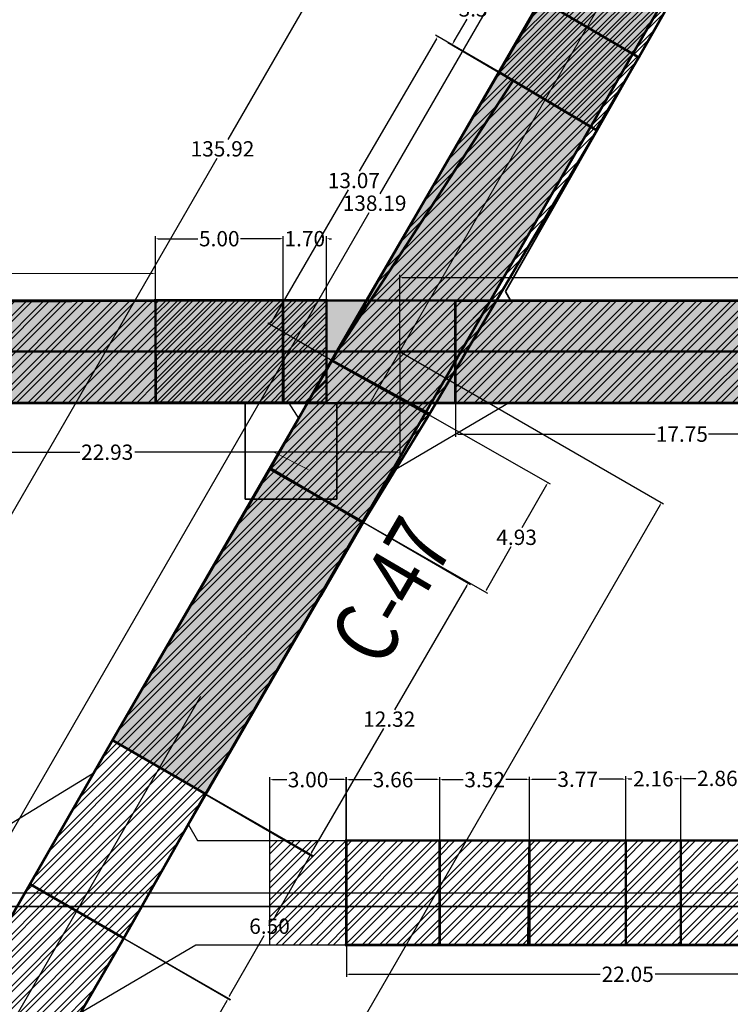
# Model space of a CAD drawing. Units: metres. Extents: x -1463 to 2941, y -818 to 1000.
# Drawn here: x 1127 to 1155, y -604 to -565 of the extents above; entities that cross this region are included whole.
import ezdxf
from ezdxf.enums import TextEntityAlignment as Align

# ---------------------------------------------------------------- set-up
doc = ezdxf.new("R2010")
doc.units = ezdxf.units.M
doc.header["$PDMODE"] = 34
doc.header["$PDSIZE"] = 0.75
for name, pattern in [('CONTINUA', [0]), ('DASHDOT2', [0.5, 0.25, -0.125, 0, -0.125]), ('HIDDEN', [0.375, 0.25, -0.125])]:
    doc.linetypes.add(name, pattern=pattern)
for name, color, linetype in [('AVANCE AGOSTO 2019', 84, 'Continuous'), ('AVANCE DICIEMBRE 2019', 2, 'Continuous'), ('AVANCE DICIEMBRE 2020', 2, 'Continuous'), ('AVANCE MAYO 2020', 244, 'Continuous'), ('AVANCE NOVIEMBRE 2019', 1, 'Continuous'), ('AVANCE NOVIEMBRE 2020', 1, 'Continuous'), ('AVANCE OCTUBRE 2019', 4, 'Continuous'), ('AVANCE SEPTIEMBRE 2019', 6, 'Continuous'), ('COORDENADAS', 7, 'Continuous'), ('DISEÑO', 3, 'Continuous'), ('DISEÑO MALLA 30x20 B2 y B3', 3, 'Continuous'), ('MENSURA 2019', 3, 'Continuous'), ('MENSURA DICIEMBRE 2019', 2, 'Continuous'), ('MENSURA MARZO 2020', 30, 'Continuous'), ('MENSURA NOBIEMBRE 2019', 1, 'Continuous'), ('MENSURA OCTUBRE 2019', 4, 'Continuous'), ('TOPO GARDILCIC', 1, 'Continuous')]:
    doc.layers.add(name, color=color, linetype=linetype)
for name, color, linetype, lineweight in [('ESM-DISEÑO', 3, 'Continuous', 13), ('ESM-EJES_DISEÑO', 1, 'DASHDOT2', 13), ('TNV-PRODUCCION', 7, 'Continuous', 13)]:
    doc.layers.add(name, color=color, linetype=linetype, lineweight=lineweight)
doc.styles.add('ROMANS', font='romans.shx', dxfattribs={"width": 0.7})
doc.styles.get("Standard").update_dxf_attribs({"font": 'arial.ttf', "height": 0.6})
doc.dimstyles.new('AM_ANSI', dxfattribs={"dimtxt": 0.6, "dimasz": 0.1, "dimexe": 0.1, "dimexo": 0.05, "dimgap": 0.06, "dimtad": 0, "dimtih": 1, "dimtoh": 1, "dimzin": 7, "dimdsep": 46, "dimtxsty": 'Standard', "dimcen": 0, "dimclrd": 256, "dimclre": 256, "dimclrt": 256, "dimadec": 0, "dimazin": 2, "dimtp": 0.1, "dimtm": 0.1, "dimtfac": 0.71, "dimtofl": 0, "dimtmove": 0, "dimatfit": 3, "dimfxl": 1, "dimtolj": 1, "dimtzin": 7, "dimlwd": -1, "dimlwe": -1, "dimarcsym": 1})
doc.dimstyles.get("Standard").update_dxf_attribs({"dimtxt": 0.18, "dimasz": 0.18, "dimexe": 0.18, "dimexo": 0.0625, "dimgap": 0.09, "dimtad": 0, "dimtih": 1, "dimtoh": 1, "dimdec": 4, "dimzin": 0, "dimdsep": 46, "dimtxsty": 'Standard', "dimcen": 0.09, "dimadec": 0, "dimazin": 0, "dimtfac": 1, "dimtdec": 4, "dimtofl": 0, "dimtmove": 0, "dimatfit": 3, "dimfxl": 1, "dimtolj": 1, "dimtzin": 0, "dimarcsym": 0})
pattern_1 = [(45, (0, 0), (-0.2245064, 0.2245064), []), (45, (0, 0.15875), (-0.2245064, 0.2245064), [])]

# ---------------------------------------------------------------- blocks, each defined once
blk = doc.blocks.new('*D574')
at = {"layer": 'AVANCE SEPTIEMBRE 2019', "color": 0, "lineweight": -2, "transparency": 16777216}
for p, q in [((1147.739, -564.773), (1145.246, -563.308)), ((1145.31, -563.554), (1144.799, -564.423)), ((1143.823, -566.085), (1144.333, -565.216)), ((1146.07, -567.614), (1143.576, -566.149))]:
    blk.add_line(p, q, dxfattribs=at)
at = {"layer": 'AVANCE SEPTIEMBRE 2019', "color": 0, "transparency": 16777216}
for points in [[(1145.284, -563.539), (1145.335, -563.569), (1145.401, -563.399)], [(1143.797, -566.07), (1143.849, -566.1), (1143.732, -566.24)]]:
    blk.add_solid(points, dxfattribs=at)
at = {"layer": 'Defpoints', "color": 0, "transparency": 16777216}
for p in [(1147.793, -564.804), (1143.732, -566.24), (1146.124, -567.646)]:
    blk.add_point(p, dxfattribs=at)
at = {"layer": 'AVANCE SEPTIEMBRE 2019', "color": 0, "transparency": 16777216, "insert": (1144.566, -564.819), "char_height": 0.6, "attachment_point": 5}
blk.add_mtext('\\A1;3.3', dxfattribs=at)
blk = doc.blocks.new('*D600')
at = {"layer": 'Defpoints', "color": 0, "transparency": 16777216}
for p in [(1143.178, -565.898), (1145.588, -567.3), (1139.018, -578.594)]:
    blk.add_point(p, dxfattribs=at)
at = {"layer": 'MENSURA OCTUBRE 2019', "transparency": 16777216}
for p, q in [((1143.128, -565.985), (1140.106, -571.179)), ((1145.544, -567.275), (1143.091, -565.848)), ((1136.658, -577.105), (1139.68, -571.912)), ((1138.975, -578.569), (1136.522, -577.142))]:
    blk.add_line(p, q, dxfattribs=at)
for points in [[(1143.113, -565.977), (1143.142, -565.993), (1143.178, -565.898)], [(1136.644, -577.097), (1136.673, -577.114), (1136.608, -577.192)]]:
    blk.add_solid(points, dxfattribs=at)
at = {"layer": 'MENSURA OCTUBRE 2019', "transparency": 16777216, "insert": (1139.893, -571.545), "char_height": 0.6, "attachment_point": 5}
blk.add_mtext('\\A1;13.07', dxfattribs=at)
blk = doc.blocks.new('*D617')
at = {"layer": 'Defpoints', "color": 0, "transparency": 16777216}
for p in [(1215.043, -511.322), (1146.165, -621.001), (1150.284, -623.381)]:
    blk.add_point(p, dxfattribs=at)
at = {"layer": 'MENSURA OCTUBRE 2019', "transparency": 16777216}
for p, q in [((1210.875, -509.029), (1178.757, -564.605)), ((1215, -511.297), (1210.838, -508.892)), ((1146.215, -620.914), (1178.333, -565.338)), ((1150.24, -623.356), (1146.079, -620.951))]:
    blk.add_line(p, q, dxfattribs=at)
for points in [[(1210.86, -509.021), (1210.889, -509.037), (1210.925, -508.942)], [(1146.201, -620.906), (1146.23, -620.923), (1146.165, -621.001)]]:
    blk.add_solid(points, dxfattribs=at)
at = {"layer": 'MENSURA OCTUBRE 2019', "transparency": 16777216, "insert": (1178.545, -564.972), "char_height": 0.6, "attachment_point": 5}
blk.add_mtext('\\A1;129.43', dxfattribs=at)
blk = doc.blocks.new('*D632')
at = {"layer": 'Defpoints', "color": 0, "transparency": 16777216}
for p in [(1118.758, -578.246), (1141.689, -578.246), (1118.758, -582.195)]:
    blk.add_point(p, dxfattribs=at)
at = {"layer": 'MENSURA DICIEMBRE 2019', "transparency": 16777216}
for p, q in [((1118.758, -578.296), (1118.758, -582.295)), ((1141.689, -578.296), (1141.689, -582.295)), ((1118.858, -582.195), (1129.146, -582.195)), ((1141.589, -582.195), (1131.301, -582.195))]:
    blk.add_line(p, q, dxfattribs=at)
for points in [[(1118.858, -582.178), (1118.858, -582.211), (1118.758, -582.195)], [(1141.589, -582.178), (1141.589, -582.211), (1141.689, -582.195)]]:
    blk.add_solid(points, dxfattribs=at)
at = {"layer": 'MENSURA DICIEMBRE 2019', "transparency": 16777216, "insert": (1130.224, -582.195), "char_height": 0.6, "attachment_point": 5}
blk.add_mtext('\\A1;22.93', dxfattribs=at)
blk = doc.blocks.new('*D633')
at = {"layer": 'Defpoints', "color": 0, "transparency": 16777216}
for p in [(1132.114, -573.825), (1132.114, -576.244), (1137.119, -576.244)]:
    blk.add_point(p, dxfattribs=at)
at = {"layer": 'MENSURA NOBIEMBRE 2019', "transparency": 16777216}
for p, q in [((1132.114, -576.194), (1132.114, -573.725)), ((1132.214, -573.825), (1133.778, -573.825)), ((1137.019, -573.825), (1135.455, -573.825)), ((1137.119, -576.194), (1137.119, -573.725))]:
    blk.add_line(p, q, dxfattribs=at)
for points in [[(1132.214, -573.808), (1132.214, -573.841), (1132.114, -573.825)], [(1137.019, -573.808), (1137.019, -573.841), (1137.119, -573.825)]]:
    blk.add_solid(points, dxfattribs=at)
at = {"layer": 'MENSURA NOBIEMBRE 2019', "transparency": 16777216, "insert": (1134.617, -573.825), "char_height": 0.6, "attachment_point": 5}
blk.add_mtext('\\A1;5.00', dxfattribs=at)
blk = doc.blocks.new('*D640')
at = {"layer": 'Defpoints', "color": 0, "transparency": 16777216}
for p in [(1142.838, -580.729), (1140.392, -585.013), (1145.049, -587.672)]:
    blk.add_point(p, dxfattribs=at)
at = {"layer": 'MENSURA NOBIEMBRE 2019', "transparency": 16777216}
for p, q in [((1142.881, -580.754), (1147.582, -583.438)), ((1147.445, -583.475), (1146.481, -585.164)), ((1140.435, -585.038), (1145.136, -587.722)), ((1145.098, -587.586), (1146.063, -585.897))]:
    blk.add_line(p, q, dxfattribs=at)
for points in [[(1147.431, -583.467), (1147.46, -583.483), (1147.495, -583.388)], [(1145.084, -587.577), (1145.113, -587.594), (1145.049, -587.672)]]:
    blk.add_solid(points, dxfattribs=at)
at = {"layer": 'MENSURA NOBIEMBRE 2019', "transparency": 16777216, "insert": (1146.272, -585.53), "char_height": 0.6, "attachment_point": 5}
blk.add_mtext('\\A1;4.93', dxfattribs=at)
blk = doc.blocks.new('*D652')
at = {"layer": 'Defpoints', "color": 0, "transparency": 16777216}
for p in [(1137.119, -573.825), (1137.119, -576.244), (1138.819, -576.244)]:
    blk.add_point(p, dxfattribs=at)
at = {"layer": 'MENSURA OCTUBRE 2019', "transparency": 16777216}
for p, q in [((1137.019, -573.825), (1136.919, -573.825)), ((1137.119, -576.194), (1137.119, -573.725)), ((1138.819, -576.194), (1138.819, -573.725)), ((1138.919, -573.825), (1139.019, -573.825))]:
    blk.add_line(p, q, dxfattribs=at)
for points in [[(1137.019, -573.808), (1137.019, -573.841), (1137.119, -573.825)], [(1138.919, -573.808), (1138.919, -573.841), (1138.819, -573.825)]]:
    blk.add_solid(points, dxfattribs=at)
at = {"layer": 'MENSURA OCTUBRE 2019', "transparency": 16777216, "insert": (1137.969, -573.825), "char_height": 0.6, "attachment_point": 5}
blk.add_mtext('\\A1;1.70', dxfattribs=at)
blk = doc.blocks.new('*D671')
at = {"layer": 'Defpoints', "color": 0, "transparency": 16777216}
for p in [(1136.619, -582.827), (1130.43, -593.484), (1138.183, -597.987)]:
    blk.add_point(p, dxfattribs=at)
at = {"layer": 'MENSURA DICIEMBRE 2019', "transparency": 16777216}
for p, q in [((1136.662, -582.852), (1144.459, -587.379)), ((1144.322, -587.416), (1141.49, -592.291)), ((1138.233, -597.9), (1141.065, -593.025)), ((1130.473, -593.51), (1138.27, -598.037))]:
    blk.add_line(p, q, dxfattribs=at)
for points in [[(1144.307, -587.407), (1144.336, -587.424), (1144.372, -587.329)], [(1138.219, -597.892), (1138.248, -597.909), (1138.183, -597.987)]]:
    blk.add_solid(points, dxfattribs=at)
at = {"layer": 'MENSURA DICIEMBRE 2019', "transparency": 16777216, "insert": (1141.278, -592.658), "char_height": 0.6, "attachment_point": 5}
blk.add_mtext('\\A1;12.32', dxfattribs=at)
blk = doc.blocks.new('*D672')
at = {"layer": 'Defpoints', "color": 0, "transparency": 16777216}
for p in [(1143.874, -580.274), (1161.625, -580.274), (1161.625, -581.486)]:
    blk.add_point(p, dxfattribs=at)
at = {"layer": 'MENSURA DICIEMBRE 2019', "transparency": 16777216}
for p, q in [((1143.874, -580.324), (1143.874, -581.586)), ((1161.625, -580.324), (1161.625, -581.586)), ((1143.974, -581.486), (1151.703, -581.486)), ((1161.525, -581.486), (1153.796, -581.486))]:
    blk.add_line(p, q, dxfattribs=at)
for points in [[(1143.974, -581.47), (1143.974, -581.503), (1143.874, -581.486)], [(1161.525, -581.47), (1161.525, -581.503), (1161.625, -581.486)]]:
    blk.add_solid(points, dxfattribs=at)
at = {"layer": 'MENSURA DICIEMBRE 2019', "transparency": 16777216, "insert": (1152.749, -581.486), "char_height": 0.6, "attachment_point": 5}
blk.add_mtext('\\A1;17.75', dxfattribs=at)
blk = doc.blocks.new('*D673')
at = {"layer": 'Defpoints', "color": 0, "transparency": 16777216}
for p in [(1178.526, -575.356), (1141.689, -578.247), (1178.525, -578.256)]:
    blk.add_point(p, dxfattribs=at)
at = {"layer": 'MENSURA DICIEMBRE 2019', "transparency": 16777216}
for p, q in [((1141.689, -578.197), (1141.689, -575.247)), ((1141.789, -575.347), (1159.037, -575.351)), ((1178.426, -575.356), (1161.178, -575.352)), ((1178.525, -578.206), (1178.526, -575.256))]:
    blk.add_line(p, q, dxfattribs=at)
for points in [[(1141.789, -575.33), (1141.789, -575.364), (1141.689, -575.347)], [(1178.426, -575.339), (1178.426, -575.373), (1178.526, -575.356)]]:
    blk.add_solid(points, dxfattribs=at)
at = {"layer": 'MENSURA DICIEMBRE 2019', "transparency": 16777216, "insert": (1160.108, -575.352), "char_height": 0.6, "attachment_point": 5}
blk.add_mtext('\\A1;36.84', dxfattribs=at)
blk = doc.blocks.new('*D687')
at = {"layer": 'Defpoints', "color": 0, "transparency": 16777216}
for p in [(1118.752, -575.213), (1118.754, -576.274), (1132.114, -576.244)]:
    blk.add_point(p, dxfattribs=at)
at = {"layer": 'MENSURA DICIEMBRE 2019', "transparency": 16777216}
for p, q in [((1118.754, -576.224), (1118.751, -575.113)), ((1118.852, -575.213), (1124.388, -575.201)), ((1132.012, -575.184), (1126.476, -575.196)), ((1132.114, -576.194), (1132.112, -575.084))]:
    blk.add_line(p, q, dxfattribs=at)
for points in [[(1118.852, -575.197), (1118.852, -575.23), (1118.752, -575.213)], [(1132.012, -575.167), (1132.012, -575.201), (1132.112, -575.184)]]:
    blk.add_solid(points, dxfattribs=at)
at = {"layer": 'MENSURA DICIEMBRE 2019', "transparency": 16777216, "insert": (1125.432, -575.199), "char_height": 0.6, "attachment_point": 5}
blk.add_mtext('\\A1;13.36', dxfattribs=at)
blk = doc.blocks.new('*D781')
at = {"layer": 'Defpoints', "color": 0, "transparency": 16777216}
for p in [(1134.104, -595.606), (1138.202, -597.954), (1130.873, -601.246)]:
    blk.add_point(p, dxfattribs=at)
at = {"layer": 'MENSURA MARZO 2020', "transparency": 16777216}
for p, q in [((1134.147, -595.631), (1138.289, -598.003)), ((1138.152, -598.04), (1136.796, -600.407)), ((1130.916, -601.271), (1135.058, -603.643)), ((1135.021, -603.507), (1136.377, -601.14))]:
    blk.add_line(p, q, dxfattribs=at)
for points in [[(1138.138, -598.032), (1138.167, -598.049), (1138.202, -597.954)], [(1135.006, -603.499), (1135.035, -603.515), (1134.971, -603.594)]]:
    blk.add_solid(points, dxfattribs=at)
at = {"layer": 'MENSURA MARZO 2020', "transparency": 16777216, "insert": (1136.587, -600.774), "char_height": 0.6, "attachment_point": 5}
blk.add_mtext('\\A1;6.50', dxfattribs=at)
blk = doc.blocks.new('*D810')
at = {"layer": 'AVANCE MAYO 2020', "transparency": 16777216}
for p, q in [((1130.916, -601.271), (1135.045, -603.665)), ((1134.909, -603.701), (1133.354, -606.382)), ((1131.375, -609.796), (1132.929, -607.115)), ((1127.282, -607.539), (1131.411, -609.933))]:
    blk.add_line(p, q, dxfattribs=at)
for points in [[(1134.894, -603.693), (1134.923, -603.709), (1134.959, -603.615)], [(1131.361, -609.788), (1131.389, -609.804), (1131.325, -609.883)]]:
    blk.add_solid(points, dxfattribs=at)
at = {"layer": 'Defpoints', "color": 0, "transparency": 16777216}
for p in [(1130.873, -601.246), (1127.239, -607.514), (1131.325, -609.883)]:
    blk.add_point(p, dxfattribs=at)
at = {"layer": 'AVANCE MAYO 2020', "transparency": 16777216, "insert": (1133.142, -606.749), "char_height": 0.6, "attachment_point": 5}
blk.add_mtext('\\A1;7.25', dxfattribs=at)
blk = doc.blocks.new('*D811')
at = {"layer": 'AVANCE MAYO 2020', "transparency": 16777216}
for p, q in [((1141.732, -578.272), (1152.035, -584.218)), ((1151.899, -584.255), (1137.093, -609.911)), ((1121.864, -636.299), (1136.67, -610.643)), ((1111.597, -630.489), (1121.9, -636.436))]:
    blk.add_line(p, q, dxfattribs=at)
for points in [[(1151.884, -584.247), (1151.913, -584.263), (1151.949, -584.168)], [(1121.849, -636.291), (1121.878, -636.307), (1121.814, -636.386)]]:
    blk.add_solid(points, dxfattribs=at)
at = {"layer": 'Defpoints', "color": 0, "transparency": 16777216}
for p in [(1141.689, -578.247), (1111.553, -630.464), (1121.814, -636.386)]:
    blk.add_point(p, dxfattribs=at)
at = {"layer": 'AVANCE MAYO 2020', "transparency": 16777216, "insert": (1136.881, -610.277), "char_height": 0.6, "attachment_point": 5}
blk.add_mtext('\\A1;60.29', dxfattribs=at)
blk = doc.blocks.new('*D1159')
at = {"layer": 'AVANCE NOVIEMBRE 2020', "transparency": 16777216}
for p, q in [((1139.6, -599.514), (1139.6, -602.759)), ((1161.653, -599.514), (1161.653, -602.759)), ((1139.7, -602.659), (1149.547, -602.659)), ((1161.553, -602.659), (1151.706, -602.659))]:
    blk.add_line(p, q, dxfattribs=at)
for points in [[(1139.7, -602.642), (1139.7, -602.676), (1139.6, -602.659)], [(1161.553, -602.642), (1161.553, -602.676), (1161.653, -602.659)]]:
    blk.add_solid(points, dxfattribs=at)
at = {"layer": 'Defpoints', "color": 0, "transparency": 16777216}
for p in [(1139.6, -599.464), (1161.653, -599.464), (1139.6, -602.659)]:
    blk.add_point(p, dxfattribs=at)
at = {"layer": 'AVANCE NOVIEMBRE 2020', "transparency": 16777216, "insert": (1150.627, -602.659), "char_height": 0.6, "attachment_point": 5}
blk.add_mtext('\\A1;22.05', dxfattribs=at)
blk = doc.blocks.new('*D1165')
at = {"layer": 'AVANCE NOVIEMBRE 2020', "transparency": 16777216}
for p, q in [((1152.709, -601.465), (1152.709, -594.88)), ((1152.809, -594.98), (1153.297, -594.98)), ((1155.473, -594.98), (1154.985, -594.98)), ((1155.573, -601.465), (1155.573, -594.88))]:
    blk.add_line(p, q, dxfattribs=at)
for points in [[(1152.809, -594.964), (1152.809, -594.997), (1152.709, -594.98)], [(1155.473, -594.964), (1155.473, -594.997), (1155.573, -594.98)]]:
    blk.add_solid(points, dxfattribs=at)
at = {"layer": 'Defpoints', "color": 0, "transparency": 16777216}
for p in [(1152.709, -594.98), (1152.709, -601.515), (1155.573, -601.515)]:
    blk.add_point(p, dxfattribs=at)
at = {"layer": 'AVANCE NOVIEMBRE 2020', "transparency": 16777216, "insert": (1154.141, -594.98), "char_height": 0.6, "attachment_point": 5}
blk.add_mtext('\\A1;2.86', dxfattribs=at)
blk = doc.blocks.new('*D1175')
at = {"layer": 'AVANCE NOVIEMBRE 2020', "transparency": 16777216}
for p, q in [((1150.552, -601.465), (1150.552, -594.897)), ((1150.652, -594.997), (1150.786, -594.997)), ((1152.609, -594.997), (1152.475, -594.997)), ((1152.709, -601.465), (1152.709, -594.897))]:
    blk.add_line(p, q, dxfattribs=at)
for points in [[(1150.652, -594.98), (1150.652, -595.014), (1150.552, -594.997)], [(1152.609, -594.98), (1152.609, -595.014), (1152.709, -594.997)]]:
    blk.add_solid(points, dxfattribs=at)
at = {"layer": 'Defpoints', "color": 0, "transparency": 16777216}
for p in [(1150.552, -594.997), (1150.552, -601.515), (1152.709, -601.515)]:
    blk.add_point(p, dxfattribs=at)
at = {"layer": 'AVANCE NOVIEMBRE 2020', "transparency": 16777216, "insert": (1151.631, -594.997), "char_height": 0.6, "attachment_point": 5}
blk.add_mtext('\\A1;2.16', dxfattribs=at)
blk = doc.blocks.new('*D1182')
at = {"layer": 'AVANCE DICIEMBRE 2020', "transparency": 16777216}
for p, q in [((1146.779, -597.342), (1146.779, -594.914)), ((1146.879, -595.014), (1147.827, -595.014)), ((1150.452, -595.014), (1149.505, -595.014)), ((1150.552, -597.342), (1150.552, -594.914))]:
    blk.add_line(p, q, dxfattribs=at)
for points in [[(1146.879, -594.997), (1146.879, -595.03), (1146.779, -595.014)], [(1150.452, -594.997), (1150.452, -595.03), (1150.552, -595.014)]]:
    blk.add_solid(points, dxfattribs=at)
at = {"layer": 'Defpoints', "color": 0, "transparency": 16777216}
for p in [(1150.552, -595.014), (1146.779, -597.392), (1150.552, -597.392)]:
    blk.add_point(p, dxfattribs=at)
at = {"layer": 'AVANCE DICIEMBRE 2020', "transparency": 16777216, "insert": (1148.666, -595.014), "char_height": 0.6, "attachment_point": 5}
blk.add_mtext('\\A1;3.77', dxfattribs=at)
blk = doc.blocks.new('*D1191')
at = {"layer": 'AVANCE DICIEMBRE 2020', "transparency": 16777216}
for p, q in [((1143.259, -601.465), (1143.259, -594.93)), ((1143.359, -595.03), (1144.183, -595.03)), ((1146.679, -595.03), (1145.855, -595.03)), ((1146.779, -601.465), (1146.779, -594.93))]:
    blk.add_line(p, q, dxfattribs=at)
for points in [[(1143.359, -595.014), (1143.359, -595.047), (1143.259, -595.03)], [(1146.679, -595.014), (1146.679, -595.047), (1146.779, -595.03)]]:
    blk.add_solid(points, dxfattribs=at)
at = {"layer": 'Defpoints', "color": 0, "transparency": 16777216}
for p in [(1143.259, -595.03), (1143.259, -601.515), (1146.779, -601.515)]:
    blk.add_point(p, dxfattribs=at)
at = {"layer": 'AVANCE DICIEMBRE 2020', "transparency": 16777216, "insert": (1145.019, -595.03), "char_height": 0.6, "attachment_point": 5}
blk.add_mtext('\\A1;3.52', dxfattribs=at)
blk = doc.blocks.new('*D1199')
at = {"layer": 'AVANCE DICIEMBRE 2020', "transparency": 16777216}
for p, q in [((1139.6, -597.365), (1139.6, -594.93)), ((1139.7, -595.03), (1140.591, -595.03)), ((1143.159, -595.03), (1142.268, -595.03)), ((1143.259, -597.365), (1143.259, -594.93))]:
    blk.add_line(p, q, dxfattribs=at)
for points in [[(1139.7, -595.014), (1139.7, -595.047), (1139.6, -595.03)], [(1143.159, -595.014), (1143.159, -595.047), (1143.259, -595.03)]]:
    blk.add_solid(points, dxfattribs=at)
at = {"layer": 'Defpoints', "color": 0, "transparency": 16777216}
for p in [(1143.259, -595.03), (1139.6, -597.415), (1143.259, -597.415)]:
    blk.add_point(p, dxfattribs=at)
at = {"layer": 'AVANCE DICIEMBRE 2020', "transparency": 16777216, "insert": (1141.429, -595.03), "char_height": 0.6, "attachment_point": 5}
blk.add_mtext('\\A1;3.66', dxfattribs=at)
blk = doc.blocks.new('*D1220')
at = {"layer": 'AVANCE DICIEMBRE 2020', "transparency": 16777216}
for p, q in [((1136.597, -601.465), (1136.597, -594.93)), ((1136.697, -595.03), (1137.259, -595.03)), ((1139.497, -595.03), (1138.935, -595.03)), ((1139.597, -601.465), (1139.597, -594.93))]:
    blk.add_line(p, q, dxfattribs=at)
for points in [[(1136.697, -595.014), (1136.697, -595.047), (1136.597, -595.03)], [(1139.497, -595.014), (1139.497, -595.047), (1139.597, -595.03)]]:
    blk.add_solid(points, dxfattribs=at)
at = {"layer": 'Defpoints', "color": 0, "transparency": 16777216}
for p in [(1136.597, -595.03), (1136.597, -601.515), (1139.597, -601.515)]:
    blk.add_point(p, dxfattribs=at)
at = {"layer": 'AVANCE DICIEMBRE 2020', "transparency": 16777216, "insert": (1138.097, -595.03), "char_height": 0.6, "attachment_point": 5}
blk.add_mtext('\\A1;3.00', dxfattribs=at)
blk = doc.blocks.new('*D1241')
at = {"layer": 'AVANCE DICIEMBRE 2020', "transparency": 16777216}
for p, q in [((1178.465, -514.448), (1175.162, -512.541)), ((1175.199, -512.678), (1140.917, -572.068)), ((1106.211, -632.19), (1140.493, -572.801)), ((1109.377, -634.134), (1106.074, -632.227))]:
    blk.add_line(p, q, dxfattribs=at)
for points in [[(1175.185, -512.67), (1175.214, -512.686), (1175.249, -512.591)], [(1106.196, -632.182), (1106.225, -632.199), (1106.161, -632.277)]]:
    blk.add_solid(points, dxfattribs=at)
at = {"layer": 'Defpoints', "color": 0, "transparency": 16777216}
for p in [(1178.509, -514.473), (1106.161, -632.277), (1109.421, -634.159)]:
    blk.add_point(p, dxfattribs=at)
at = {"layer": 'AVANCE DICIEMBRE 2020', "transparency": 16777216, "insert": (1140.705, -572.434), "char_height": 0.6, "attachment_point": 5}
blk.add_mtext('\\A1;138.19', dxfattribs=at)
blk = doc.blocks.new('*D1245')
at = {"layer": 'AVANCE DICIEMBRE 2020', "transparency": 16777216}
for p, q in [((1168.674, -511.534), (1134.955, -569.937)), ((1177.459, -516.49), (1168.638, -511.397)), ((1100.812, -629.073), (1134.532, -570.67)), ((1109.497, -634.203), (1100.676, -629.11))]:
    blk.add_line(p, q, dxfattribs=at)
for points in [[(1168.66, -511.525), (1168.689, -511.542), (1168.724, -511.447)], [(1100.798, -629.065), (1100.827, -629.081), (1100.762, -629.16)]]:
    blk.add_solid(points, dxfattribs=at)
at = {"layer": 'Defpoints', "color": 0, "transparency": 16777216}
for p in [(1177.503, -516.515), (1100.762, -629.16), (1109.54, -634.228)]:
    blk.add_point(p, dxfattribs=at)
at = {"layer": 'AVANCE DICIEMBRE 2020', "transparency": 16777216, "insert": (1134.743, -570.303), "char_height": 0.6, "attachment_point": 5}
blk.add_mtext('\\A1;135.92', dxfattribs=at)

msp = doc.modelspace()

# ---------------------------------------------------------------- hatches: boundary and pattern name
at = {"layer": 'AVANCE AGOSTO 2019'}
h = msp.add_hatch(dxfattribs=at)
h.set_pattern_fill('STEEL', color=256, scale=0.1)
h.set_pattern_definition(pattern_1)
h.paths.add_polyline_path([(1154.134, -561.32738), (1151.06013, -566.71814), (1147.24368, -564.48157), (1150.3641, -559.05425)])
at = {"layer": 'AVANCE DICIEMBRE 2020'}
h = msp.add_hatch(dxfattribs=at)
h.set_pattern_fill('ANSI32', color=256, scale=0.05)
h.paths.add_polyline_path([(1136.59731, -597.415), (1139.59731, -597.415), (1139.59731, -601.515), (1136.59731, -601.515)])
h = msp.add_hatch(dxfattribs=at)
h.set_pattern_fill('ANSI32', color=256, scale=0.05)
h.paths.add_polyline_path([(1139.6, -597.415), (1139.6, -601.515), (1143.259, -601.515), (1143.259, -597.415)])
h = msp.add_hatch(dxfattribs=at)
h.set_pattern_fill('ANSI32', color=256, scale=0.05)
h.paths.add_polyline_path([(1143.259, -599.464), (1143.259, -597.415), (1146.779, -597.415), (1146.779, -601.515), (1143.259, -601.515)])
h = msp.add_hatch(dxfattribs=at)
h.set_pattern_fill('ANSI32', color=256, scale=0.05)
h.paths.add_polyline_path([(1146.779, -597.415), (1146.72696, -601.515), (1150.55224, -601.515), (1150.55224, -597.41519)])
at = {"layer": 'AVANCE MAYO 2020'}
h = msp.add_hatch(dxfattribs=at)
h.set_pattern_fill('ANSI32', color=256, scale=0.05)
h.paths.add_polyline_path([(1125.909, -606.746), (1127.23877, -607.51374), (1130.87277, -601.24567), (1127.19862, -599.12441), (1123.57598, -605.39904)])
at = {"layer": 'AVANCE NOVIEMBRE 2019', "linetype": 'CONTINUA'}
h = msp.add_hatch(dxfattribs=at)
h.set_pattern_fill('STEEL', color=256, scale=0.1)
h.set_pattern_definition(pattern_1)
h.paths.add_polyline_path([(1137.12777, -580.2444), (1132.12333, -580.25041), (1132.11441, -576.2444), (1137.11886, -576.2444)])
at = {"layer": 'AVANCE NOVIEMBRE 2020'}
h = msp.add_hatch(dxfattribs=at)
h.set_pattern_fill('ANSI32', color=256, scale=0.05)
h.paths.add_polyline_path([(1152.709, -597.415), (1150.55224, -597.41519), (1150.55224, -601.515), (1152.709, -601.515)])
h = msp.add_hatch(dxfattribs=at)
h.set_pattern_fill('ANSI32', color=256, scale=0.05)
h.paths.add_polyline_path([(1152.709, -597.415), (1155.57276, -597.415), (1155.57276, -601.515), (1152.709, -601.515)])
at = {"layer": 'AVANCE OCTUBRE 2019', "linetype": 'CONTINUA'}
h = msp.add_hatch(dxfattribs=at)
h.set_pattern_fill('STEEL', color=256, scale=0.1)
h.set_pattern_definition(pattern_1)
h.paths.add_polyline_path([(1138.81886, -580.2444), (1137.11886, -580.2444), (1137.11886, -576.30017), (1137.11886, -576.2444), (1138.81886, -576.2444)])
at = {"layer": 'AVANCE SEPTIEMBRE 2019'}
h = msp.add_hatch(dxfattribs=at)
h.set_pattern_fill('STEEL', color=256, scale=0.1)
h.set_pattern_definition([(45, (0.45134, -0.37614), (-0.2245064, 0.2245064), []), (45, (0.45134, -0.2174), (-0.2245064, 0.2245064), [])])
h.paths.add_polyline_path([(1151.06013, -566.71814), (1149.38975, -569.56139), (1145.5877, -567.30031), (1147.24368, -564.48157)])
at = {"layer": 'MENSURA 2019'}
h = msp.add_hatch(color=256, dxfattribs=at)
h.dxf.hatch_style = 1
h.paths.add_polyline_path([(1134.07714, -595.5902), (1191.73967, -495.71577), (1188.16328, -493.65094), (1130.42989, -593.48443)])
h = msp.add_hatch(color=256, dxfattribs=at)
h.dxf.hatch_style = 1
h.paths.add_polyline_path([(977.24342, -576.2434), (1161.62487, -576.2502), (1161.62487, -580.2738), (977.24317, -580.2444)])
at = {"layer": 'MENSURA DICIEMBRE 2019'}
h = msp.add_hatch(dxfattribs=at)
h.set_pattern_fill('ANSI32', color=256, scale=0.05)
h.paths.add_polyline_path([(1132.11887, -576.25576), (1132.11887, -580.268), (1118.76281, -580.268), (1118.75392, -576.27426)])
h = msp.add_hatch(dxfattribs=at)
h.set_pattern_fill('ANSI32', color=256, scale=0.05)
h.paths.add_polyline_path([(1161.62487, -580.2738), (1143.874, -580.2738), (1143.874, -576.2502), (1161.62487, -576.2502)])
h = msp.add_hatch(dxfattribs=at)
h.set_pattern_fill('ANSI32', color=256, scale=0.05)
h.paths.add_polyline_path([(1136.61886, -582.82688), (1130.42989, -593.48443), (1134.07714, -595.5902), (1140.25016, -584.96023)])
at = {"layer": 'MENSURA MARZO 2020'}
h = msp.add_hatch(dxfattribs=at)
h.set_pattern_fill('ANSI32', color=256, scale=0.05)
h.paths.add_polyline_path([(1130.42989, -593.48443), (1127.19862, -599.12441), (1130.87277, -601.24567), (1134.07714, -595.5902)])
at = {"layer": 'MENSURA NOBIEMBRE 2019'}
h = msp.add_hatch(dxfattribs=at)
h.set_pattern_fill('ANSI32', color=256, scale=0.05)
h.paths.add_polyline_path([(1136.6048, -582.85125), (1139.01796, -578.5937), (1142.83805, -580.72904), (1140.26216, -584.93944)])
at = {"layer": 'MENSURA OCTUBRE 2019'}
h = msp.add_hatch(dxfattribs=at)
h.set_pattern_fill('ANSI32', color=256, scale=0.05)
h.paths.add_polyline_path([(1142.85832, -580.69592), (1149.41634, -569.5825), (1145.5877, -567.30031), (1139.01796, -578.5937)])

# ---------------------------------------------------------------- linework, layer by layer
at = {"layer": 'AVANCE AGOSTO 2019', "const_width": 0.1, "flags": 128}
msp.add_lwpolyline([(1154.134, -561.32738), (1151.06013, -566.71814), (1147.24368, -564.48157), (1150.3641, -559.05425), (1154.134, -561.32738)], dxfattribs=at)
at = {"layer": 'AVANCE DICIEMBRE 2019', "linetype": 'CONTINUA', "const_width": 0.1, "flags": 128}
for points in [[(1132.11887, -576.25576), (1123.81889, -576.27424)], [(1161.62487, -580.2738), (1143.874, -580.2738), (1143.874, -576.2502), (1161.62487, -576.2502), (1161.62487, -580.2738)], [(1136.61886, -582.82688), (1130.42989, -593.48443), (1134.07714, -595.5902), (1140.25016, -584.96023), (1136.61886, -582.82688)]]:
    msp.add_lwpolyline(points, dxfattribs=at)
at = {"layer": 'AVANCE DICIEMBRE 2020'}
msp.add_lwpolyline([(1136.59731, -597.415), (1139.59731, -597.415), (1139.59731, -601.515), (1136.59731, -601.515)], close=True, dxfattribs=at)
at = {"layer": 'AVANCE DICIEMBRE 2020', "const_width": 0.1}
for points in [[(1139.6, -599.691), (1139.6, -597.415)], [(1139.6, -597.415), (1139.6, -601.515), (1143.259, -601.515), (1143.259, -597.415), (1139.6, -597.415)], [(1143.259, -599.464), (1143.259, -597.415), (1146.779, -597.415), (1146.779, -601.515), (1143.259, -601.515), (1143.259, -599.464)]]:
    msp.add_lwpolyline(points, dxfattribs=at)
msp.add_lwpolyline([(1146.779, -597.415), (1146.72696, -601.515), (1150.55224, -601.515), (1150.55224, -597.41519)], close=True, dxfattribs=at)
at = {"layer": 'AVANCE MAYO 2020', "const_width": 0.1}
msp.add_lwpolyline([(1125.909, -606.746), (1127.23877, -607.51374), (1130.87277, -601.24567), (1127.19862, -599.12441), (1123.57598, -605.39904), (1125.909, -606.746)], dxfattribs=at)
at = {"layer": 'AVANCE NOVIEMBRE 2019', "linetype": 'CONTINUA', "const_width": 0.1, "flags": 128}
msp.add_lwpolyline([(1137.12777, -580.2444), (1132.12333, -580.25041), (1132.11441, -576.2444), (1137.11886, -576.2444), (1137.12777, -580.2444)], dxfattribs=at)
at = {"layer": 'AVANCE NOVIEMBRE 2020', "const_width": 0.1}
for points in [[(1146.779, -599.679), (1146.779, -597.415)], [(1152.709, -597.415), (1152.709, -597.415), (1155.57276, -597.415), (1155.57276, -601.515), (1152.709, -601.515), (1152.709, -597.415)]]:
    msp.add_lwpolyline(points, dxfattribs=at)
msp.add_lwpolyline([(1152.709, -597.415), (1150.55224, -597.41519), (1150.55224, -601.515), (1152.709, -601.515)], close=True, dxfattribs=at)
at = {"layer": 'AVANCE OCTUBRE 2019', "linetype": 'CONTINUA', "const_width": 0.1, "flags": 128}
msp.add_lwpolyline([(1138.81886, -580.2444), (1137.11886, -580.2444), (1137.11886, -576.30017), (1137.11886, -576.2444), (1138.81886, -576.2444), (1138.81886, -580.2444)], dxfattribs=at)
at = {"layer": 'AVANCE SEPTIEMBRE 2019', "const_width": 0.1, "flags": 128}
msp.add_lwpolyline([(1151.06013, -566.71814), (1149.38975, -569.56139), (1145.5877, -567.30031), (1147.24368, -564.48157), (1151.06013, -566.71814)], dxfattribs=at)
at = {"layer": 'COORDENADAS', "color": 7}
msp.add_line((-233.52305, -600), (1655.76564, -600), dxfattribs=at)
at = {"layer": 'COORDENADAS', "color": 8}
msp.add_line((1589.27484, -600), (1072.57995, -600), dxfattribs=at)
at = {"layer": 'DISEÑO', "color": 1, "linetype": 'HIDDEN', "const_width": 0.1}
msp.add_lwpolyline([(846.10793, -578.2472), (1423.7054, -578.2472)], dxfattribs=at)
at = {"layer": 'DISEÑO MALLA 30x20 B2 y B3', "ltscale": 5}
for points, elevation in [([(1106.76432, -582.93863), (1098.75902, -596.80429), (1099.11161, -597.415), (1125.34505, -597.415), (1129.74008, -594.74115), (1137.74212, -580.88137), (1137.36094, -580.268), (1111.30113, -580.268)], 4383.652), ([(1141.41732, -582.93863), (1133.41202, -596.80429), (1133.76461, -597.415), (1159.99805, -597.415), (1164.39308, -594.74115), (1172.39512, -580.88137), (1172.01394, -580.268), (1145.95413, -580.268)], 4384.014), ([(1141.41732, -582.93863), (1133.41202, -596.80429), (1133.76461, -597.415), (1159.99805, -597.415), (1164.39308, -594.74115), (1172.39512, -580.88137), (1172.01394, -580.268), (1145.95413, -580.268)], 4384.014), ([(1129.16025, -604.18563), (1121.15495, -618.05129), (1121.50754, -618.662), (1147.74097, -618.662), (1152.136, -615.98815), (1160.13805, -602.12837), (1159.75687, -601.515), (1133.69705, -601.515)], 6576.176), ([(1129.16025, -604.18563), (1121.15495, -618.05129), (1121.50754, -618.662), (1147.74097, -618.662), (1152.136, -615.98815), (1160.13805, -602.12837), (1159.75687, -601.515), (1133.69705, -601.515)], 6576.176)]:
    msp.add_lwpolyline(points, close=True, dxfattribs=dict(at, elevation=elevation))
at = {"layer": 'ESM-DISEÑO', "color": 3, "linetype": 'Continuous', "lineweight": 35}
for p, q in [((1178.19488, -519.13097), (1145.83092, -575.88878)), ((1146.03566, -576.2434), (1145.83092, -575.88878)), ((1141.26015, -576.2434), (1111.39465, -576.2434)), ((1175.90116, -576.2434), (1146.03566, -576.2434)), ((1102.73556, -580.251), (1135.63136, -580.251)), ((1135.63136, -584.03203), (1135.63136, -580.251)), ((1139.23136, -580.251), (1241.26372, -580.251)), ((1139.23136, -584.03203), (1139.23136, -580.251)), ((1135.63136, -584.03203), (1139.23136, -584.03203))]:
    msp.add_line(p, q, dxfattribs=at)
at = {"layer": 'ESM-DISEÑO', "color": 3}
msp.add_line((1138.10296, -582.86586), (1136.75975, -582.1982), dxfattribs=at)
at = {"layer": 'ESM-DISEÑO', "color": 1}
msp.add_line((1135.63136, -584.03203), (1139.23136, -584.03203), dxfattribs=at)
at = {"layer": 'ESM-EJES_DISEÑO', "color": 5, "linetype": 'Continuous'}
msp.add_line((1273.08244, -350.66663), (1140.53184, -580.251), dxfattribs=at)
at = {"layer": 'MENSURA 2019', "const_width": 0.1}
for points in [[(1134.07714, -595.5902), (1191.73967, -495.71577), (1188.16328, -493.65094), (1130.42989, -593.48443)], [(977.24342, -576.2434), (1161.62487, -576.2502), (1161.62487, -580.2738), (977.24317, -580.2444)]]:
    msp.add_lwpolyline(points, close=True, dxfattribs=at)
at = {"layer": 'MENSURA DICIEMBRE 2019'}
msp.add_line((1137.73124, -580.86386, 4383.652), (1162.22288, -538.58102), dxfattribs=at)
at = {"layer": 'MENSURA DICIEMBRE 2019', "const_width": 0.1}
msp.add_lwpolyline([(1132.11887, -576.25576), (1132.11887, -580.268), (1118.76281, -580.268), (1118.75392, -576.27426)], close=True, dxfattribs=at)
for points in [[(1143.874, -576.2502), (1161.62487, -576.2502), (1161.62487, -580.2738)], [(1140.23609, -584.98459), (1138.5861, -587.84248)]]:
    msp.add_lwpolyline(points, dxfattribs=at)
at = {"layer": 'MENSURA MARZO 2020', "const_width": 0.1}
msp.add_lwpolyline([(1130.42989, -593.48443), (1127.19862, -599.12441), (1130.87277, -601.24567), (1134.07714, -595.5902)], close=True, dxfattribs=at)
for points in [[(1130.42989, -593.48443), (1134.10403, -595.60569)], [(1127.19862, -599.12441), (1130.87277, -601.24567)]]:
    msp.add_lwpolyline(points, dxfattribs=at)
at = {"layer": 'MENSURA NOBIEMBRE 2019', "const_width": 0.1}
msp.add_lwpolyline([(1136.6048, -582.85125), (1139.01796, -578.5937), (1142.83805, -580.72904), (1140.26216, -584.93944)], close=True, dxfattribs=at)
at = {"layer": 'MENSURA OCTUBRE 2019'}
msp.add_lwpolyline([(1142.85832, -580.69592, 0.1, 0.1, 0), (1149.41634, -569.5825, 0.1, 0.1, 0), (1145.5877, -567.30031, 0.1, 0.1, 0), (1139.01796, -578.5937, 0.1, 0.1, 0), (1142.85832, -580.69592, 0, 0, 0)], format="xyseb", dxfattribs=at)
at = {"layer": 'MENSURA OCTUBRE 2019', "const_width": 0.1}
msp.add_lwpolyline([(1146.12284, -567.64766), (1139.01796, -578.5937), (1142.85832, -580.69592)], dxfattribs=at)
at = {"layer": 'TOPO GARDILCIC'}
msp.add_line((886.99276, -599.464), (1400, -599.464), dxfattribs=at)
at = {"layer": 'TOPO GARDILCIC', "elevation": 2193.462}
msp.add_lwpolyline([(1092.648, -663.209), (1133.9, -591.76)], dxfattribs=at)

# ---------------------------------------------------------------- texts
at = {"layer": 'TNV-PRODUCCION', "linetype": 'Continuous', "style": 'ROMANS', "width": 0.8}
msp.add_text('C-47', height=2.5, rotation=59.64553, dxfattribs=at).set_placement((1142.80398, -585.17036), align=Align.MIDDLE_RIGHT)

# ---------------------------------------------------------------- dimensions: what is measured, and where the dimension line sits
at = {"layer": 'AVANCE DICIEMBRE 2020'}
for p1, p2, distance, picture, middle in [((1177.50266, -516.51527), (1109.54047, -634.22787), -10.13641, '*D1245', (1134.7432, -570.30332)), ((1178.50879, -514.473), (1109.42059, -634.15865), -3.76381, '*D1241', (1140.70499, -572.43417)), ((1139.59731, -601.515), (1136.59731, -601.515), -6.48483, '*D1220', (1138.09731, -595.03017)), ((1139.6, -597.415), (1143.259, -597.415), 2.38483, '*D1199', (1141.4295, -595.03017)), ((1146.779, -601.515), (1143.259, -601.515), -6.48483, '*D1191', (1145.019, -595.03017)), ((1146.7793, -597.39173), (1150.55224, -597.39173), 2.37823, '*D1182', (1148.66577, -595.0135))]:
    dim = msp.add_aligned_dim(p1=p1, p2=p2, distance=distance, dimstyle='AM_ANSI', dxfattribs=at)
    dim.commit()
    dim.dimension.update_dxf_attribs({"geometry": picture, "text_midpoint": middle})
at = {"layer": 'AVANCE MAYO 2020'}
for p1, p2, distance, picture, middle in [((1141.68874, -578.2472), (1111.55348, -630.4645), 11.8461, '*D811', (1136.88119, -610.27707)), ((1130.87277, -601.24567), (1127.23877, -607.51374), 4.72304, '*D810', (1133.14176, -606.74861))]:
    dim = msp.add_aligned_dim(p1=p1, p2=p2, distance=distance, dimstyle='AM_ANSI', dxfattribs=at)
    dim.commit()
    dim.dimension.update_dxf_attribs({"geometry": picture, "text_midpoint": middle})
at = {"layer": 'AVANCE NOVIEMBRE 2020'}
for p1, p2, distance, picture, middle in [((1152.709, -601.515), (1150.55224, -601.515), -6.51816, '*D1175', (1151.63062, -594.99684)), ((1155.57309, -601.515), (1152.709, -601.515), -6.53483, '*D1165', (1154.14105, -594.98017)), ((1161.65309, -599.464), (1139.6, -599.464), 3.19492, '*D1159', (1150.62655, -602.65892))]:
    dim = msp.add_aligned_dim(p1=p1, p2=p2, distance=distance, dimstyle='AM_ANSI', dxfattribs=at)
    dim.commit()
    dim.dimension.update_dxf_attribs({"geometry": picture, "text_midpoint": middle})
at = {"layer": 'AVANCE SEPTIEMBRE 2019'}
dim = msp.add_aligned_dim(p1=(1147.79322, -564.80441), p2=(1146.12405, -567.6456), distance=-2.77473, text='3.3', dimstyle='Standard', dxfattribs=at)
dim.commit()
dim.dimension.update_dxf_attribs({"geometry": '*D574', "text_midpoint": (1144.56621, -564.81949)})
at = {"layer": 'MENSURA DICIEMBRE 2019'}
for p1, p2, distance, picture, middle in [((1132.11441, -576.2444), (1118.75392, -576.27416), -1.06069, '*D687', (1125.4318, -575.19859)), ((1141.68874, -578.2472), (1178.52487, -578.2562), 2.90015, '*D673', (1160.10751, -575.35155)), ((1141.68874, -578.24575), (1118.75836, -578.24567), 3.94901, '*D632', (1130.22354, -582.19472)), ((1143.874, -580.2738), (1161.62487, -580.2738), -1.21258, '*D672', (1152.74943, -581.48638)), ((1136.61886, -582.82688), (1130.42989, -593.48443), 8.96566, '*D671', (1141.27755, -592.65802))]:
    dim = msp.add_aligned_dim(p1=p1, p2=p2, distance=distance, dimstyle='AM_ANSI', dxfattribs=at)
    dim.commit()
    dim.dimension.update_dxf_attribs({"geometry": picture, "text_midpoint": middle})
at = {"layer": 'MENSURA MARZO 2020'}
dim = msp.add_aligned_dim(p1=(1130.87277, -601.24567), p2=(1134.10403, -595.60569), distance=-4.7231, dimstyle='AM_ANSI', dxfattribs=at)
dim.commit()
dim.dimension.update_dxf_attribs({"geometry": '*D781', "text_midpoint": (1136.58656, -600.7736)})
at = {"layer": 'MENSURA NOBIEMBRE 2019'}
dim = msp.add_linear_dim(base=(1132.11441, -573.82467), p1=(1137.11886, -576.2444), p2=(1132.11441, -576.2444), dimstyle='AM_ANSI', dxfattribs=at)
dim.commit()
dim.dimension.update_dxf_attribs({"geometry": '*D633', "text_midpoint": (1134.61663, -573.82467)})
dim = msp.add_aligned_dim(p1=(1142.83805, -580.72904), p2=(1140.39183, -585.01348), distance=5.3625, dimstyle='AM_ANSI', dxfattribs=at)
dim.commit()
dim.dimension.update_dxf_attribs({"geometry": '*D640', "text_midpoint": (1146.27184, -585.53014)})
at = {"layer": 'MENSURA OCTUBRE 2019'}
for p1, p2, distance, picture, middle in [((1215.04318, -511.32234), (1150.28366, -623.38096), -4.7565, '*D617', (1178.54516, -564.97168)), ((1139.01796, -578.5937), (1145.5877, -567.30031), 2.78786, '*D600', (1139.89306, -571.54516))]:
    dim = msp.add_aligned_dim(p1=p1, p2=p2, distance=distance, dimstyle='AM_ANSI', dxfattribs=at)
    dim.commit()
    dim.dimension.update_dxf_attribs({"geometry": picture, "text_midpoint": middle})
dim = msp.add_linear_dim(base=(1137.11886, -573.82467), p1=(1138.81886, -576.2444), p2=(1137.11886, -576.2444), dimstyle='AM_ANSI', dxfattribs=at)
dim.commit()
dim.dimension.update_dxf_attribs({"geometry": '*D652', "text_midpoint": (1137.96886, -573.82467)})

doc.saveas('drawing.dxf')
